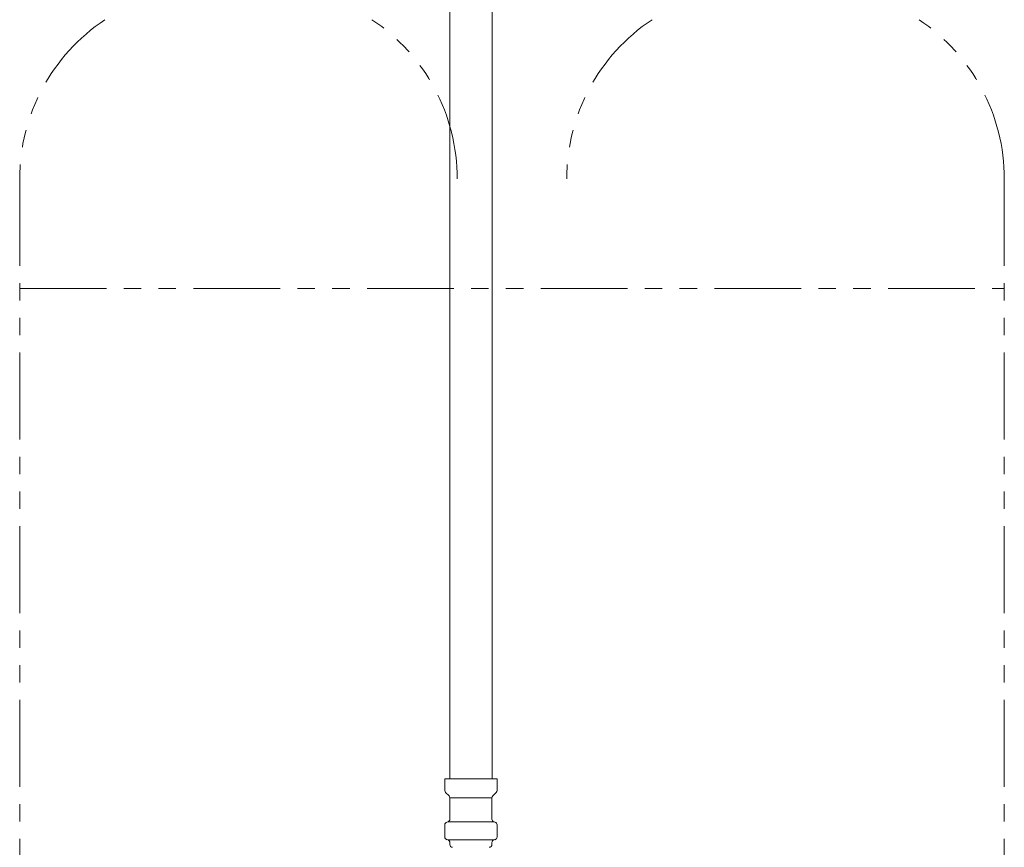
# Model space of a CAD drawing. Units: millimetres. Extents: x 4815 to 14317, y 6890 to 11048.
# Drawn here: x 13116 to 13476, y 7904 to 8206 of the extents above; entities that cross this region are included whole.
import ezdxf

# ---------------------------------------------------------------- set-up
doc = ezdxf.new("R2010")
doc.units = ezdxf.units.MM
doc.linetypes.add('PHANTOM', pattern=[63.5, 31.75, -6.35, 6.35, -6.35, 6.35, -6.35])
doc.layers.add('ガス配管細', color=4, linetype='Continuous', lineweight=20)

msp = doc.modelspace()

# ---------------------------------------------------------------- linework, layer by layer
at = {"color": 3, "lineweight": 9}
for p, q in [((13273.48, 8454.59), (13273.48, 7928.59)), ((13288.98, 8454.59), (13288.98, 7928.59)), ((13271.66, 7928.59), (13290.76, 7928.59)), ((13271.66, 7928.59), (13271.66, 7924.36)), ((13290.76, 7928.59), (13290.76, 7924.36)), ((13271.95, 7923.65), (13273.21, 7922.38)), ((13290.46, 7923.65), (13289.2, 7922.38)), ((13273.51, 7921.68), (13273.51, 7913.86)), ((13273.51, 7921.68), (13288.91, 7921.68)), ((13288.91, 7921.68), (13288.91, 7913.86)), ((13272.4, 7912.79), (13272.76, 7912.89)), ((13272.76, 7912.89), (13289.65, 7912.89)), ((13290.01, 7912.79), (13289.65, 7912.89)), ((13271.66, 7911.83), (13271.66, 7907.35)), ((13290.76, 7911.83), (13290.76, 7907.35)), ((13272.4, 7906.39), (13272.76, 7906.29)), ((13272.76, 7906.29), (13289.65, 7906.29)), ((13290.01, 7906.39), (13289.65, 7906.29)), ((13273.51, 7905.32), (13273.51, 7904.59)), ((13288.91, 7905.32), (13288.91, 7904.59))]:
    msp.add_line(p, q, dxfattribs=at)
for centre, radius, start, end in [((13272.66, 7924.36), 1, 180, 225), ((13289.76, 7924.36), 1, 315, 0), ((13272.51, 7921.68), 1, 0, 45), ((13289.91, 7921.68), 1, 135, 180), ((13272.51, 7913.86), 1, 285, 0), ((13289.91, 7913.86), 1, 180, 255), ((13272.66, 7911.83), 1, 105, 180), ((13289.76, 7911.83), 1, 0, 75), ((13272.66, 7907.35), 1, 180, 255), ((13272.51, 7905.32), 1, 0, 75), ((13289.91, 7905.32), 1, 105, 180), ((13289.76, 7907.35), 1, 285, 0), ((13274.51, 7904.59), 1, 180, 270), ((13273.55, 7905.28), 0.612, 269.8314, 270), ((13287.91, 7904.59), 1, 270, 360), ((13288.87, 7905.28), 0.612, 270, 270.1686)]:
    msp.add_arc(centre, radius, start, end, dxfattribs=at)
at = {"layer": 'ガス配管細', "color": 4, "linetype": 'PHANTOM', "lineweight": 9}
for p, q in [((13116.23, 8148.02), (13116.23, 7106.49)), ((13116.23, 8148.02), (13116.23, 7106.49)), ((13476.23, 8148.02), (13476.23, 7106.49)), ((13116.23, 8108.02), (13476.23, 8108.02))]:
    msp.add_line(p, q, dxfattribs=at)
for centre, start, end in [((13186.23, 8148.02), 123.6732, 180), ((13206.23, 8148.02), 0, 56.3268), ((13386.23, 8148.02), 123.6732, 180), ((13406.23, 8148.02), 0, 56.3268)]:
    msp.add_arc(centre, 70, start, end, dxfattribs=at)

doc.saveas('drawing.dxf')
